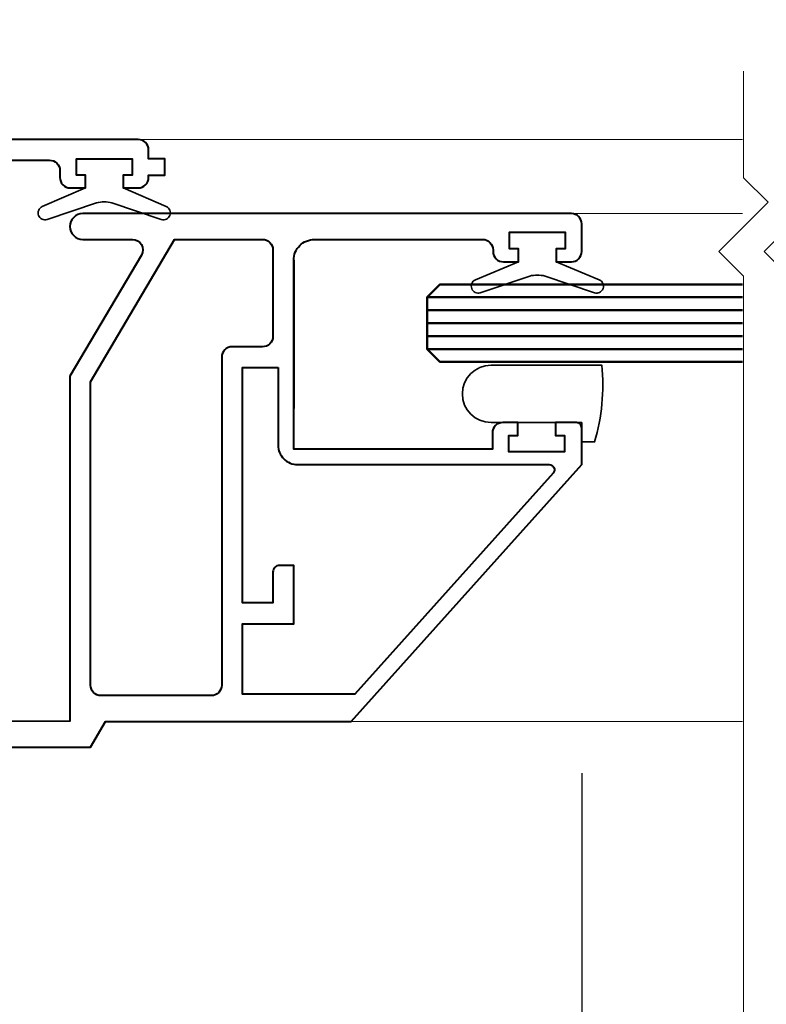
# Model space of a CAD drawing. Units: millimetres. Extents: x 1711 to 14063, y -51 to 524.
# Drawn here: x 13494 to 13552, y 124 to 200 of the extents above; entities that cross this region are included whole.
import ezdxf
from ezdxf import colors
from ezdxf.entities.mleader import LeaderData, LeaderLine
from ezdxf.math import Vec2, Vec3

# ---------------------------------------------------------------- set-up
doc = ezdxf.new("R2010")
doc.units = ezdxf.units.MM
doc.layers.get('DEFPOINTS').update_dxf_attribs({"color": 5})
for name, color, linetype, lineweight in [('TCL01 thick', 6, 'Continuous', 20), ('TCL02 thin', 1, 'Continuous', 9), ('TCL06 text', 7, 'Continuous', 20), ('TCL08 glass', 6, 'Continuous', 50), ('TCL09 extrusion', 3, 'Continuous', 40), ('TCL10 parts', 2, 'Continuous', 35)]:
    doc.layers.add(name, color=color, linetype=linetype, lineweight=lineweight)
doc.styles.get("Standard").update_dxf_attribs({"font": 'isocpeur.ttf', "width": 0.8, "height": 4})
doc.dimstyles.new('1-2', dxfattribs={"dimtxt": 4, "dimasz": 4, "dimexe": 0, "dimexo": 4, "dimgap": 1, "dimtad": 1, "dimdec": 1, "dimdsep": 46, "dimtxsty": 'Standard', "dimcen": 2.5, "dimadec": 1, "dimazin": 3, "dimtfac": 1, "dimtdec": 1, "dimtmove": 0, "dimatfit": 3, "dimfxl": 1, "dimarcsym": 0})

# ---------------------------------------------------------------- blocks, each defined once
blk = doc.blocks.new('*U66')
at = {"layer": 'TCL01 thick', "color": 6}
for points in [[(100682.71, -54808.284), (100674.486, -54808.284), (100672.581, -54810.189), (100668.771, -54806.379), (100666.866, -54808.284), (100562.51, -54808.284)], [(100682.71, -54811.784), (100674.486, -54811.784), (100672.581, -54813.689), (100668.771, -54809.879), (100666.866, -54811.784), (100562.51, -54811.784)]]:
    blk.add_lwpolyline(points, dxfattribs=at)
blk = doc.blocks.new('*D1229')
at = {"layer": 'DEFPOINTS', "color": 0, "transparency": 16777216}
for p in [(13392.581, 145.542), (13537.701, 145.542), (13537.701, 88.192)]:
    blk.add_point(p, dxfattribs=at)
at = {"layer": 'TCL06 text', "color": 0, "lineweight": -2, "transparency": 16777216}
for p, q in [((13392.581, 141.542), (13392.581, 88.192)), ((13537.701, 141.542), (13537.701, 88.192)), ((13396.581, 88.192), (13533.701, 88.192))]:
    blk.add_line(p, q, dxfattribs=at)
at = {"layer": 'TCL06 text', "color": 0, "transparency": 16777216}
for points in [[(13396.581, 88.859), (13396.581, 87.525), (13392.581, 88.192)], [(13533.701, 88.859), (13533.701, 87.525), (13537.701, 88.192)]]:
    blk.add_solid(points, dxfattribs=at)
at = {"layer": 'TCL06 text', "color": 0, "transparency": 16777216, "insert": (13465.141, 91.192), "char_height": 4, "attachment_point": 5}
blk.add_mtext('145', dxfattribs=at)
blk = doc.blocks.new('*D1236')
at = {"layer": 'DEFPOINTS', "color": 0, "transparency": 16777216}
for p in [(13537.701, 145.542), (13550.135, 145.542), (13550.135, 88.192)]:
    blk.add_point(p, dxfattribs=at)
at = {"layer": 'TCL06 text', "color": 0, "lineweight": -2, "transparency": 16777216}
for p, q in [((13537.701, 141.542), (13537.701, 88.192)), ((13541.701, 88.192), (13550.135, 88.192))]:
    blk.add_line(p, q, dxfattribs=at)
at = {"layer": 'TCL06 text', "color": 0, "transparency": 16777216}
blk.add_solid([(13541.701, 88.859), (13541.701, 87.525), (13537.701, 88.192)], dxfattribs=at)
blk = doc.blocks.new('_None')
blk = doc.blocks.new('*D1237')
at = {"layer": 'DEFPOINTS', "color": 0, "transparency": 16777216}
for p in [(13553.712, 145.542), (13563.579, 145.542), (13553.712, 88.192)]:
    blk.add_point(p, dxfattribs=at)
at = {"layer": 'TCL06 text', "color": 0, "lineweight": -2, "transparency": 16777216}
for p, q in [((13563.579, 141.542), (13563.579, 88.192)), ((13559.579, 88.192), (13553.712, 88.192))]:
    blk.add_line(p, q, dxfattribs=at)
at = {"layer": 'TCL06 text', "color": 0, "transparency": 16777216}
blk.add_solid([(13559.579, 88.859), (13559.579, 87.525), (13563.579, 88.192)], dxfattribs=at)
at = {"layer": 'TCL06 text', "color": 0, "transparency": 16777216, "insert": (13556.646, 91.192), "char_height": 4, "attachment_point": 5}
blk.add_mtext('DAYLIGHT', dxfattribs=at)
blk = doc.blocks.new('0513')
at = {"layer": 'TCL02 thin'}
for p, q in [((13503.391, 190.542), (13550.135, 190.542)), ((13536.901, 184.812), (13550.135, 184.812)), ((13519.901, 145.542), (13550.135, 145.542))]:
    blk.add_line(p, q, dxfattribs=at)
at = {"layer": 'TCL08 glass', "color": 1}
for p, q in [((13525.751, 178.338), (13550.135, 178.338)), ((13525.751, 177.338), (13550.135, 177.338)), ((13525.751, 176.338), (13550.135, 176.338)), ((13525.751, 175.338), (13550.135, 175.338)), ((13525.751, 174.338), (13550.135, 174.338))]:
    blk.add_line(p, q, dxfattribs=at)
at = {"layer": 'TCL08 glass', "color": 6}
blk.add_lwpolyline([(13550.135, 179.338), (13526.751, 179.338), (13525.751, 178.338), (13525.751, 174.338), (13526.751, 173.338), (13550.135, 173.338)], dxfattribs=at)
at = {"layer": 'TCL09 extrusion'}
for points in [[(13478.041, 188.942), (13496.591, 188.942, -0.414214), (13497.391, 188.142), (13497.391, 187.592, 0.414214), (13498.191, 186.792), (13499.366, 186.792), (13499.366, 187.792), (13498.666, 187.792), (13498.666, 189.042), (13502.966, 189.042), (13502.966, 187.792), (13502.266, 187.792), (13502.266, 186.792), (13503.441, 186.792, 0.414214), (13504.241, 187.592), (13504.241, 187.792), (13505.491, 187.792), (13505.491, 189.042), (13504.241, 189.042), (13504.241, 189.742, 0.414214), (13503.441, 190.542), (13426.891, 190.542, 0.414214)], [(13476.841, 143.542), (13499.761, 143.542), (13500.916, 145.542), (13519.901, 145.542), (13519.901, 145.542), (13537.701, 165.402), (13537.701, 168.252, 0.414214), (13537.301, 168.652), (13535.676, 168.652), (13535.676, 167.652), (13536.376, 167.652), (13536.376, 166.402), (13532.076, 166.402), (13532.076, 167.652), (13532.776, 167.652), (13532.776, 168.652), (13531.601, 168.652, 0.414214), (13530.801, 167.852), (13530.801, 166.602), (13515.451, 166.602), (13515.451, 181.212, -0.414214), (13517.051, 182.812), (13530.051, 182.812, -0.414214), (13530.851, 182.012), (13530.851, 181.882, 0.414214), (13531.651, 181.082), (13532.816, 181.082), (13532.816, 182.082), (13532.116, 182.082), (13532.116, 183.382), (13536.436, 183.382), (13536.436, 182.082), (13535.736, 182.082), (13535.736, 181.082), (13536.901, 181.082, 0.414214), (13537.701, 181.882), (13537.701, 184.012, 0.414214), (13536.901, 184.812), (13499.161, 184.812, 1), (13499.161, 182.812), (13502.992, 182.812, -0.5805), (13503.681, 181.606), (13498.161, 172.249), (13498.161, 145.562), (13483.691, 145.542, -0.414214)]]:
    blk.add_lwpolyline(points, format="xyb", dxfattribs=at)
for points in [[(13499.761, 148.342), (13499.761, 171.812), (13506.251, 182.812), (13513.051, 182.812, -0.414214), (13513.851, 182.012), (13513.851, 175.312, -0.414214), (13513.051, 174.512), (13510.691, 174.512, 0.414214), (13509.891, 173.712), (13509.891, 148.342, -0.414214), (13509.091, 147.542), (13500.561, 147.542, -0.414214)], [(13499.761, 148.342), (13499.761, 171.812), (13506.251, 182.812), (13513.051, 182.812, -0.414214), (13513.851, 182.012), (13513.851, 175.312, -0.414214), (13513.051, 174.512), (13510.691, 174.512, 0.414214), (13509.891, 173.712), (13509.891, 148.342, -0.414214), (13509.091, 147.542), (13500.561, 147.542, -0.414214)], [(13514.251, 172.912), (13514.251, 166.902, 0.414214), (13515.751, 165.402), (13535.194, 165.407, -0.648553), (13535.492, 164.74), (13520.17, 147.641), (13511.491, 147.641), (13511.491, 153.102), (13515.451, 153.102), (13515.451, 157.602), (13514.351, 157.602, 0.414214), (13513.851, 157.102), (13513.851, 154.702), (13511.491, 154.702), (13511.491, 172.912)]]:
    blk.add_lwpolyline(points, format="xyb", close=True, dxfattribs=at)
at = {"layer": 'TCL10 parts'}
for points in [[(13502.966, 189.042), (13502.966, 187.792), (13502.266, 187.792), (13502.266, 186.792), (13505.6, 185.353, -0.954447), (13505.223, 184.353), (13501.409, 185.643, 0.120488), (13500.223, 185.643), (13496.409, 184.353, -0.954447), (13496.032, 185.353), (13499.366, 186.792), (13499.366, 187.792), (13498.666, 187.792), (13498.666, 189.042)], [(13532.116, 183.382), (13532.116, 182.082), (13532.816, 182.082), (13532.816, 181.082), (13529.492, 179.693, 0.954447), (13529.869, 178.693), (13533.683, 179.983, -0.120488), (13534.869, 179.983), (13538.683, 178.693, 0.954447), (13539.06, 179.693), (13535.736, 181.082), (13535.736, 182.082), (13536.436, 182.082), (13536.436, 183.382)], [(13530.701, 168.652, -1), (13530.701, 173.092), (13539.254, 173.092, -0.095978), (13538.701, 167.152), (13537.701, 167.152), (13537.701, 168.652)]]:
    blk.add_lwpolyline(points, format="xyb", close=True, dxfattribs=at)

msp = doc.modelspace()

# ---------------------------------------------------------------- linework, layer by layer
at = {"layer": 'TCL09 extrusion'}
msp.add_lwpolyline([(13515.451, 181.212), (13515.451, 169.742)], dxfattribs=at)

# ---------------------------------------------------------------- block references
at = {"layer": 'TCL01 thick', "color": 1, "rotation": 90}
msp.add_blockref('*U66', (-41258.072, -100486.899), dxfattribs=at)
at = {"layer": 'TCL06 text'}
msp.add_blockref('0513', (0, 0), dxfattribs=at)

# ---------------------------------------------------------------- dimensions: what is measured, and where the dimension line sits
dim = msp.add_linear_dim(base=(13537.701, 88.192), p1=(13392.581, 145.542), p2=(13537.701, 145.542), dimstyle='1-2', override={"dimdec": 0}, dxfattribs=at)
dim.commit()
dim.dimension.update_dxf_attribs({"geometry": '*D1229', "text_midpoint": (13465.141, 91.192)})
dim = msp.add_linear_dim(base=(13550.135, 88.192), p1=(13537.701, 145.542), p2=(13550.135, 145.542), text=' ', dimstyle='1-2', override={"dimblk2": 'None', "dimsah": 1, "dimse2": 1}, dxfattribs=at)
dim.commit()
dim.dimension.update_dxf_attribs({"geometry": '*D1236', "text_midpoint": (13545.918, 88.192)})
dim = msp.add_linear_dim(base=(13553.712, 88.192), p1=(13563.579, 145.542), p2=(13553.712, 145.542), text='DAYLIGHT', dimstyle='1-2', override={"dimblk2": 'None', "dimsah": 1, "dimse2": 1}, dxfattribs=at)
dim.commit()
dim.dimension.update_dxf_attribs({"geometry": '*D1237', "text_midpoint": (13556.646, 88.192), "dimtype": 160})

# ---------------------------------------------------------------- leaders
ml = msp.add_multileader_mtext('Standard', dxfattribs=at)
ml.set_content('MULLION BOX OPTIONS\\PDEPENDANT ON TCL\\PENGINEERING REQUIREMENTS', color=256)
ml.set_leader_properties()
ml.build(insert=Vec2(0, 0))
ml.multileader.update_dxf_attribs({"dogleg_length": 3})
ctx = ml.context
ctx.base_point, ctx.plane_origin = Vec3(13507.777, 219.055), Vec3(13491.976, 259.536)
notes = []
notes.append((ctx, [(1, (1, 1, 0), (13568.537, 219.055), (-1, 0), 3, [(0, [(13482.708, 219.036)], 0, []), (1, [(13629.277, 124.917)], 0, [])])]))
ctx.mtext.insert, ctx.mtext.flow_direction = Vec3(13509.777, 221.056), 5
for ctx, leaders in notes:
    for number, flags, end, landing, length, lines in leaders:
        leader = LeaderData()
        leader.index, (leader.has_last_leader_line, leader.has_dogleg_vector, leader.attachment_direction) = number, flags
        leader.last_leader_point, leader.dogleg_vector, leader.dogleg_length = Vec3(end), Vec3(landing), length
        for number, points, colour, breaks in lines:
            line = LeaderLine()
            line.index, line.vertices, line.color, line.breaks = number, Vec3.list(points), colors.encode_raw_color(colour), breaks
            leader.lines.append(line)
        ctx.leaders.append(leader)

doc.saveas('drawing.dxf')
